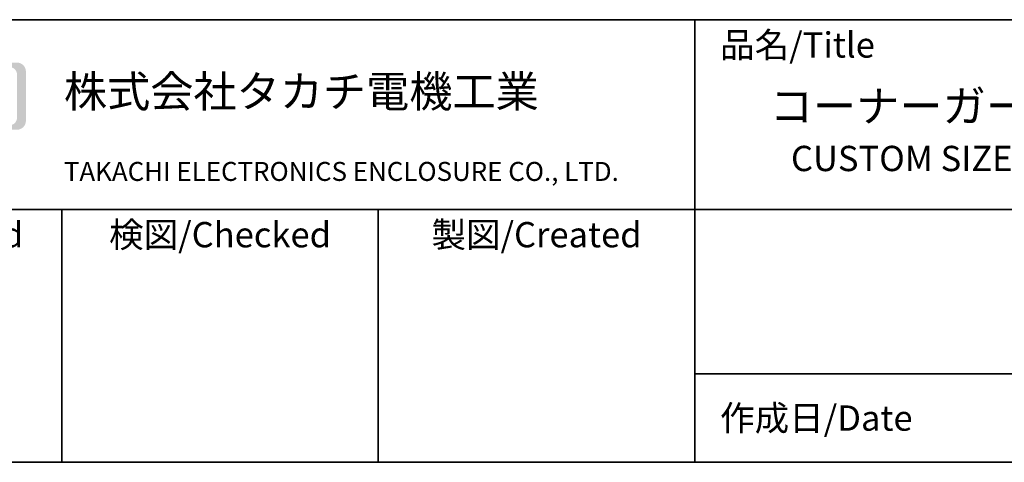
# Model space of a CAD drawing. Units: millimetres. Extents: x 29 to 3392, y 16 to 578.
# Drawn here: x 1284 to 1440, y 16 to 86 of the extents above; entities that cross this region are included whole.
import ezdxf
from ezdxf.enums import TextEntityAlignment as Align

# ---------------------------------------------------------------- set-up
doc = ezdxf.new("R2010")
doc.units = ezdxf.units.MM
doc.header["$LTSCALE"] = 2
for name, color, linetype, lineweight in [('Border (ISO)', 7, 'Continuous', 35), ('Hatch (ISO)', 1, 'Continuous', 18), ('Title (ISO)', 7, 'Continuous', 35)]:
    doc.layers.add(name, color=color, linetype=linetype, lineweight=lineweight)
doc.styles.add('Note Text (TK)', font='MS PGothic.ttf')
doc.styles.add('文字スタイル67', font='arial.ttf')

# ---------------------------------------------------------------- blocks, each defined once
blk = doc.blocks.new('図面枠 tk図枠')
at = {"layer": 'Border (ISO)'}
blk.add_line((14.5, 8), (405.5, 8), dxfattribs=at)
blk = doc.blocks.new('表題欄 tk表題欄')
at = {"layer": 'Hatch (ISO)'}
h = blk.add_hatch(color=256, dxfattribs=at)
edge = h.paths.add_edge_path(flags=0)
edge.add_arc((95.575, 236.299), 0.596, 270, 360)
edge.add_line((96.171, 236.299), (96.171, 239.711))
edge.add_arc((95.575, 239.711), 0.596, 0, 90)
edge.add_line((95.575, 240.307), (79.137, 240.307))
edge.add_arc((79.137, 239.711), 0.596, 90, 180)
edge.add_line((78.541, 239.711), (78.541, 236.299))
edge.add_arc((79.137, 236.299), 0.596, 180, 270)
edge.add_line((79.137, 235.703), (95.575, 235.703))
edge = h.paths.add_edge_path()
edge.add_line((77.839, 239.956), (77.839, 236.054))
edge.add_arc((78.541, 236.054), 0.702, 180, 270)
edge.add_line((78.541, 235.352), (96.171, 235.352))
edge.add_arc((96.171, 236.054), 0.702, 270, 360)
edge.add_line((96.873, 236.054), (96.873, 239.956))
edge.add_arc((96.171, 239.956), 0.702, 0, 90)
edge.add_line((96.171, 240.658), (78.541, 240.658))
edge.add_arc((78.541, 239.956), 0.702, 90, 180)
at = {"layer": 'Title (ISO)'}
for p, q in [((74.709, 244.053), (255.709, 244.053)), ((149.709, 244.053), (149.709, 209.053)), ((74.709, 229.053), (230.709, 229.053)), ((99.709, 229.053), (99.709, 209.053)), ((124.709, 229.053), (124.709, 209.053)), ((149.709, 216.053), (230.709, 216.053)), ((255.709, 209.053), (74.709, 209.053))]:
    blk.add_line(p, q, dxfattribs=at)
at = {"layer": 'Title (ISO)', "color": 1, "char_height": 2, "line_spacing_factor": 1.5, "style": 'Note Text (TK)'}
for s, insert, attachment_point in [('\\fＭＳ Ｐゴシック|b0|i0;\\H2.0000;品名/Title', (151.709, 242.053), 4), ('\\fＭＳ Ｐゴシック|b0|i0;\\H2.0000;承認/Approved', (87.209, 227.053), 5), ('\\fＭＳ Ｐゴシック|b0|i0;\\H2.0000;検図/Checked', (112.209, 227.053), 5), ('\\fＭＳ Ｐゴシック|b0|i0;\\H2.0000;製図/Created', (137.209, 227.053), 5), ('\\fＭＳ Ｐゴシック|b0|i0;\\H2.0000;作成日/Date', (151.709, 212.553), 4)]:
    blk.add_mtext(s, dxfattribs=dict(at, insert=insert, attachment_point=attachment_point))
at = {"layer": 'Title (ISO)', "color": 7, "attachment_point": 4, "line_spacing_factor": 1.5, "style": 'Note Text (TK)'}
for s, insert, char_height in [('株式会社タカチ電機工業', (99.873, 238.053), 2.5), ('\\fArial|b0|i0;\\H1.4986;TAKACHI ELECTRONICS ENCLOSURE CO., LTD.', (99.873, 232.053), 1.4986)]:
    blk.add_mtext(s, dxfattribs=dict(at, insert=insert, char_height=char_height))
at = {"layer": 'Title (ISO)', "color": 7}
for tag, p, height, style in [('<品名>_001', (157.496, 235.654), 2.5, 'Note Text (TK)'), ('<Title>_001', (157.448, 230.552), 2, '文字スタイル67'), ('<尺度>_001', (240.382, 222.303), 2.5, 'Note Text (TK)'), ('<ページ_No.>_001', (237.949, 213.303), 2.5, 'Note Text (TK)'), ('<総ページ数>_001', (246.8, 213.303), 2.5, 'Note Text (TK)'), ('作成日_001', (175.582, 211.281), 2.5, 'Note Text (TK)')]:
    blk.add_attdef(tag, p, '', height=height, dxfattribs=dict(at, style=style))
at = {"layer": 'Title (ISO)', "color": 7, "style": 'Note Text (TK)'}
blk.add_attdef('<承認>', text='', height=2.5, dxfattribs=at).set_placement((87.209, 217.053), align=Align.MIDDLE_CENTER)

msp = doc.modelspace()

# ---------------------------------------------------------------- block references
at = {"xscale": 2, "yscale": 2, "zscale": 2}
msp.add_blockref('図面枠 tk図枠', (792, 0), dxfattribs=at)
ref = msp.add_blockref('表題欄 tk表題欄', (1091.5824, -402.1055), dxfattribs=dict(xscale=2, yscale=2, zscale=2))
ref.add_attrib('<品名>_001', 'コーナーガード付フリーサイズケース 防水タイプ', (1402.8716, 69.8357), dxfattribs={"layer": 'Title (ISO)', "color": 7, "height": 5, "style": 'Note Text (TK)'})
ref.add_attrib('<Title>_001', 'CUSTOM SIZED IP65 ALUMINIUM ENCLOSURE', (1406.2005, 62.0505), dxfattribs={"layer": 'Title (ISO)', "color": 7, "height": 4, "style": '文字スタイル67'})

doc.saveas('drawing.dxf')
